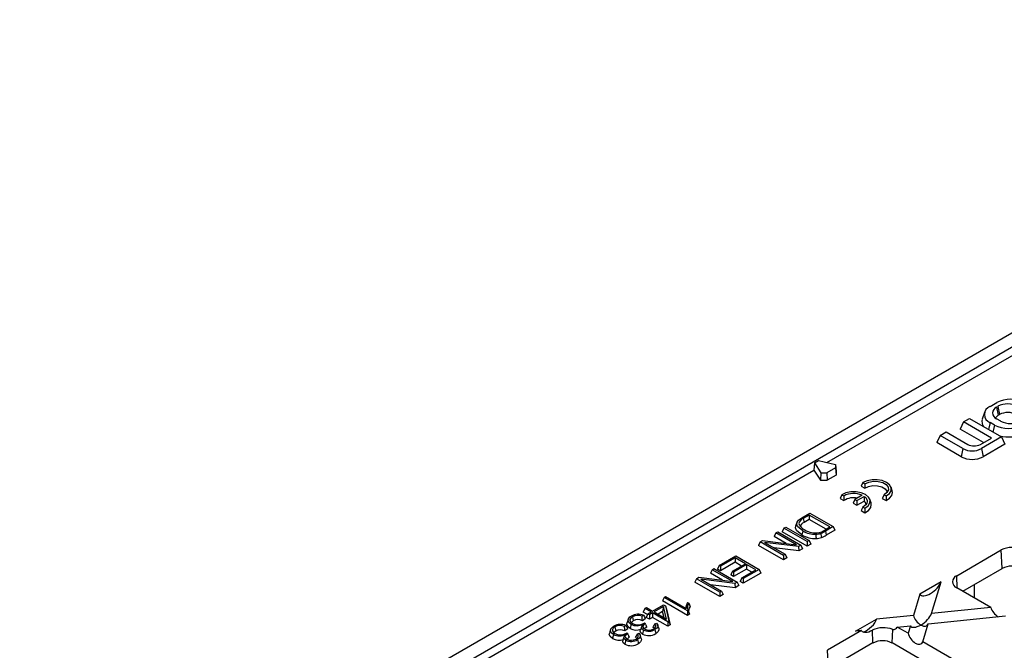
# Model space of a CAD drawing. Units: millimetres. Extents: x 70 to 4130, y 70 to 2900.
# Drawn here: x 3561 to 3673, y 2685 to 2757 of the extents above; entities that cross this region are included whole.
import ezdxf

# ---------------------------------------------------------------- set-up
doc = ezdxf.new("R2010")
doc.units = ezdxf.units.MM
doc.header["$LTSCALE"] = 10
doc.layers.add('HAURATON_PRODUCT_CONTOUR', color=7, linetype='Continuous', lineweight=25)

msp = doc.modelspace()

# ---------------------------------------------------------------- linework, layer by layer
at = {"layer": 'HAURATON_PRODUCT_CONTOUR'}
for p, q in [((3561.17, 2656.02), (3737.63, 2757.88)), ((3562.59, 2655.2), (3739.05, 2757.07)), ((3652.89, 2706.36), (3712.46, 2740.75)), ((3671.43, 2712.71), (3672.2, 2713.16)), ((3670.81, 2712.04), (3670.55, 2711.26)), ((3672.18, 2712.64), (3672.32, 2712.72)), ((3672.18, 2712.64), (3672.37, 2711.72)), ((3672.32, 2712.72), (3672.51, 2711.8)), ((3668.4, 2710.96), (3668.02, 2710.15)), ((3668.4, 2710.96), (3669.08, 2711.36)), ((3671.58, 2709.13), (3668.4, 2710.96)), ((3669.08, 2711.36), (3672.73, 2709.25)), ((3671.43, 2710.89), (3671.26, 2710.09)), ((3671.92, 2710.6), (3671.43, 2710.89)), ((3672.64, 2711.06), (3672.18, 2711.32)), ((3672.37, 2711.72), (3672.51, 2711.8)), ((3665.75, 2709.43), (3666.43, 2709.82)), ((3666.43, 2709.82), (3668.89, 2708.4)), ((3670.68, 2708.61), (3668.02, 2710.15)), ((3671.92, 2710.6), (3671.76, 2709.81)), ((3665.75, 2709.43), (3665.37, 2708.61)), ((3668.16, 2707), (3665.37, 2708.61)), ((3668.35, 2707.93), (3665.75, 2709.43)), ((3670.33, 2708.4), (3671.58, 2709.13)), ((3672.73, 2709.25), (3670.45, 2707.93)), ((3672.73, 2709.25), (3673.11, 2708.43)), ((3668.35, 2707.93), (3668.16, 2707)), ((3670.45, 2707.93), (3670.64, 2707)), ((3673.11, 2708.43), (3670.64, 2707)), ((3651.48, 2706.3), (3651.4, 2705.5)), ((3651.48, 2706.3), (3651.94, 2706.57)), ((3651.48, 2706.3), (3652.22, 2705.19)), ((3651.94, 2706.57), (3653.87, 2706.14)), ((3590.86, 2670.55), (3651.4, 2705.5)), ((3651.4, 2705.5), (3652.17, 2704.33)), ((3652.22, 2705.19), (3652.17, 2704.33)), ((3652.22, 2705.19), (3652.89, 2705.19)), ((3653.87, 2705.76), (3652.89, 2705.19)), ((3652.89, 2705.19), (3652.92, 2704.33)), ((3653.87, 2706.14), (3653.87, 2705.76)), ((3653.87, 2706.14), (3653.94, 2705.35)), ((3653.87, 2705.76), (3653.94, 2704.92)), ((3653.94, 2705.35), (3653.94, 2704.92)), ((3652.17, 2704.33), (3652.92, 2704.33)), ((3653.94, 2704.92), (3652.92, 2704.33)), ((3656.98, 2704.07), (3656.8, 2703.66)), ((3656.98, 2704.07), (3657.22, 2703.94)), ((3656.8, 2703.66), (3657.22, 2703.42)), ((3657.22, 2703.94), (3657.22, 2703.42)), ((3660.31, 2703.15), (3660.18, 2703.54)), ((3654.58, 2702.69), (3654.4, 2702.27)), ((3654.4, 2702.27), (3654.82, 2702.03)), ((3654.58, 2702.69), (3654.81, 2702.55)), ((3654.81, 2702.55), (3654.82, 2702.03)), ((3656.06, 2702.15), (3655.87, 2701.75)), ((3656.91, 2702.64), (3656.06, 2702.15)), ((3656.06, 2702.15), (3656.3, 2702.02)), ((3656.3, 2702.02), (3657.14, 2702.51)), ((3656.3, 2702.02), (3656.3, 2701.5)), ((3656.3, 2701.5), (3657.13, 2701.98)), ((3657.14, 2702.51), (3657.13, 2701.98)), ((3657.91, 2701.76), (3657.78, 2702.15)), ((3659.39, 2702.68), (3659.19, 2702.28)), ((3659.19, 2702.28), (3659.61, 2702.04)), ((3659.39, 2702.68), (3659.62, 2702.55)), ((3659.62, 2702.55), (3659.61, 2702.04)), ((3655.87, 2701.75), (3656.3, 2701.5)), ((3656.98, 2701.3), (3656.79, 2700.89)), ((3656.79, 2700.89), (3657.21, 2700.65)), ((3656.98, 2701.3), (3657.22, 2701.16)), ((3657.22, 2701.16), (3657.21, 2700.65)), ((3650.03, 2700.06), (3650.95, 2700.59)), ((3650.88, 2700.39), (3650.2, 2700)), ((3650.2, 2700), (3650.3, 2699.54)), ((3650.88, 2699.87), (3650.3, 2699.54)), ((3653.24, 2699.03), (3650.88, 2700.39)), ((3650.88, 2700.39), (3650.88, 2699.87)), ((3652.8, 2698.77), (3650.88, 2699.87)), ((3650.95, 2700.59), (3653.59, 2699.07)), ((3647.09, 2698.36), (3647.3, 2698.48)), ((3647.3, 2698.48), (3649.94, 2696.96)), ((3648.01, 2698.89), (3647.82, 2698.48)), ((3650.65, 2696.85), (3647.82, 2698.48)), ((3648.01, 2698.89), (3648.22, 2699.01)), ((3650.65, 2697.37), (3648.01, 2698.89)), ((3648.22, 2699.01), (3650.86, 2697.49)), ((3649.47, 2699.54), (3649.34, 2699.14)), ((3649.69, 2699.44), (3649.76, 2699.24)), ((3652.58, 2698.64), (3653.24, 2699.03)), ((3653.59, 2699.07), (3652.72, 2698.56)), ((3652.72, 2698.56), (3652.81, 2698.1)), ((3653.78, 2698.66), (3652.81, 2698.1)), ((3653.59, 2699.07), (3653.78, 2698.66)), ((3645.31, 2697.33), (3645.12, 2696.93)), ((3645.31, 2697.33), (3645.59, 2697.49)), ((3647.95, 2695.81), (3645.31, 2697.33)), ((3645.59, 2697.49), (3649.43, 2697.01)), ((3647.09, 2698.36), (3646.9, 2697.95)), ((3648.28, 2697.15), (3646.9, 2697.95)), ((3649.43, 2697.01), (3647.09, 2698.36)), ((3650.86, 2697.49), (3650.65, 2697.37)), ((3650.65, 2697.37), (3650.65, 2696.85)), ((3650.86, 2697.49), (3651.05, 2697.08)), ((3647.95, 2695.29), (3645.12, 2696.93)), ((3649.66, 2696.8), (3645.82, 2697.28)), ((3645.82, 2697.28), (3648.16, 2695.93)), ((3649.7, 2696.31), (3646.9, 2696.66)), ((3649.94, 2696.96), (3649.66, 2696.8)), ((3649.66, 2696.8), (3649.7, 2696.31)), ((3650.12, 2696.55), (3649.7, 2696.31)), ((3649.94, 2696.96), (3650.12, 2696.55)), ((3651.05, 2697.08), (3650.65, 2696.85)), ((3667.64, 2693.5), (3672.7, 2696.42)), ((3672.8, 2694.33), (3672.7, 2696.42)), ((3640.66, 2694.65), (3642.54, 2695.74)), ((3642.47, 2695.54), (3640.8, 2694.57)), ((3643.64, 2694.86), (3642.47, 2695.54)), ((3642.47, 2695.54), (3642.47, 2695.02)), ((3642.54, 2695.74), (3645.18, 2694.21)), ((3648.16, 2695.93), (3647.95, 2695.81)), ((3647.95, 2695.81), (3647.95, 2695.29)), ((3648.35, 2695.52), (3647.95, 2695.29)), ((3648.16, 2695.93), (3648.35, 2695.52)), ((3639.85, 2694.18), (3639.66, 2693.78)), ((3639.85, 2694.18), (3640.06, 2694.3)), ((3642.19, 2692.83), (3639.85, 2694.18)), ((3640.06, 2694.3), (3642.7, 2692.78)), ((3640.66, 2694.65), (3640.47, 2694.24)), ((3640.8, 2694.06), (3640.47, 2694.24)), ((3640.8, 2694.57), (3640.66, 2694.65)), ((3642.47, 2695.02), (3640.8, 2694.06)), ((3640.8, 2694.57), (3640.8, 2694.06)), ((3642.15, 2694), (3641.96, 2693.6)), ((3642.15, 2694), (3643.64, 2694.86)), ((3642.29, 2693.92), (3642.15, 2694)), ((3643.77, 2694.78), (3642.29, 2693.92)), ((3643.77, 2694.26), (3642.29, 2693.41)), ((3643.19, 2694.6), (3642.47, 2695.02)), ((3643.24, 2693.25), (3644.83, 2694.17)), ((3645.18, 2694.21), (3643.37, 2693.17)), ((3644.83, 2694.17), (3643.77, 2694.78)), ((3643.77, 2694.78), (3643.77, 2694.26)), ((3644.38, 2693.91), (3643.77, 2694.26)), ((3645.18, 2694.21), (3645.37, 2693.8)), ((3668.32, 2691.74), (3672.8, 2694.33)), ((3638.07, 2693.16), (3637.88, 2692.75)), ((3638.07, 2693.16), (3638.35, 2693.32)), ((3640.71, 2691.63), (3638.07, 2693.16)), ((3638.35, 2693.32), (3642.19, 2692.83)), ((3642.42, 2692.62), (3638.58, 2693.11)), ((3638.58, 2693.11), (3640.92, 2691.76)), ((3641.04, 2692.98), (3639.66, 2693.78)), ((3642.29, 2693.41), (3641.96, 2693.6)), ((3642.29, 2693.92), (3642.29, 2693.41)), ((3643.24, 2693.25), (3643.05, 2692.84)), ((3643.37, 2693.17), (3643.24, 2693.25)), ((3645.37, 2693.8), (3643.37, 2692.65)), ((3643.37, 2693.17), (3643.37, 2692.65)), ((3667.7, 2692.1), (3667.64, 2693.5)), ((3640.71, 2691.12), (3637.88, 2692.75)), ((3642.47, 2692.13), (3639.66, 2692.48)), ((3640.92, 2691.76), (3640.71, 2691.63)), ((3640.92, 2691.76), (3641.11, 2691.35)), ((3642.7, 2692.78), (3642.42, 2692.62)), ((3642.42, 2692.62), (3642.47, 2692.13)), ((3642.89, 2692.37), (3642.47, 2692.13)), ((3642.7, 2692.78), (3642.89, 2692.37)), ((3643.37, 2692.65), (3643.05, 2692.84)), ((3665.86, 2692.79), (3663.47, 2691.42)), ((3664.76, 2689.2), (3665.86, 2692.79)), ((3671.52, 2689.89), (3667.64, 2692.13)), ((3669.62, 2692.5), (3669.62, 2690.99)), ((3634.4, 2691.03), (3634.21, 2690.63)), ((3637.04, 2688.99), (3634.21, 2690.63)), ((3634.4, 2691.03), (3634.57, 2691.13)), ((3637.04, 2689.51), (3634.4, 2691.03)), ((3634.57, 2691.13), (3636.9, 2689.79)), ((3640.71, 2691.63), (3640.71, 2691.12)), ((3641.11, 2691.35), (3640.71, 2691.12)), ((3663.47, 2691.42), (3662.73, 2689)), ((3632.22, 2689.78), (3632.03, 2689.37)), ((3632.22, 2689.78), (3632.4, 2689.88)), ((3632.91, 2689.38), (3632.22, 2689.78)), ((3632.4, 2689.88), (3633.08, 2689.48)), ((3633.08, 2689.48), (3634.32, 2690.19)), ((3634.33, 2690), (3633.26, 2689.38)), ((3634.33, 2690), (3634.23, 2689.43)), ((3634.32, 2690.19), (3634.55, 2690.06)), ((3634.65, 2688.58), (3634.33, 2690)), ((3634.55, 2690.06), (3634.94, 2688.34)), ((3634.55, 2690.06), (3634.68, 2689.69)), ((3634.68, 2689.69), (3635.08, 2687.91)), ((3636.95, 2690.2), (3636.83, 2689.83)), ((3637.12, 2689.56), (3637.04, 2689.51)), ((3637.04, 2689.51), (3637.04, 2688.99)), ((3637.06, 2690.45), (3637.19, 2690.37)), ((3671.52, 2689.89), (3664.76, 2689.2)), ((3630.32, 2688.56), (3630.19, 2688.17)), ((3630.79, 2688.84), (3630.89, 2688.38)), ((3632.06, 2689.01), (3631.9, 2688.9)), ((3632.25, 2688.62), (3631.93, 2688.39)), ((3632.51, 2689.09), (3632.03, 2689.37)), ((3632.55, 2689.17), (3632.36, 2688.76)), ((3632.72, 2688.56), (3632.36, 2688.76)), ((3632.55, 2689.17), (3632.91, 2689.38)), ((3632.72, 2689.07), (3632.55, 2689.17)), ((3633.08, 2689.28), (3632.72, 2689.07)), ((3632.72, 2689.07), (3632.72, 2688.56)), ((3633.08, 2688.76), (3632.72, 2688.56)), ((3634.83, 2688.28), (3633.08, 2689.28)), ((3633.08, 2689.28), (3633.08, 2688.76)), ((3634.83, 2687.76), (3633.08, 2688.76)), ((3633.26, 2689.38), (3634.65, 2688.58)), ((3634.23, 2689.43), (3633.71, 2689.12)), ((3634.39, 2688.73), (3634.23, 2689.43)), ((3637.27, 2689.13), (3637.04, 2688.99)), ((3656.15, 2687.19), (3658.54, 2688.57)), ((3662.73, 2689), (3658.54, 2688.57)), ((3664.4, 2688.03), (3673.2, 2688.93)), ((3628.32, 2687.41), (3628.19, 2687.02)), ((3628.8, 2687.69), (3628.9, 2687.22)), ((3630.07, 2687.86), (3629.9, 2687.75)), ((3630.26, 2687.47), (3629.93, 2687.24)), ((3632.05, 2688.08), (3632.16, 2688.16)), ((3632.16, 2688.16), (3632.25, 2688.09)), ((3632.38, 2687.65), (3632.17, 2687.46)), ((3632.32, 2687.94), (3632.38, 2687.65)), ((3633.25, 2687.53), (3633.16, 2687.63)), ((3633.34, 2688.03), (3633.53, 2688.12)), ((3633.79, 2687.53), (3633.66, 2687.92)), ((3634.94, 2688.34), (3634.83, 2688.28)), ((3634.83, 2688.28), (3634.83, 2687.76)), ((3635.08, 2687.91), (3634.83, 2687.76)), ((3634.94, 2688.34), (3635.08, 2687.91)), ((3656.83, 2687.26), (3652.97, 2685.03)), ((3656.83, 2687.26), (3656.15, 2687.19)), ((3658.12, 2685.86), (3658.06, 2687.33)), ((3660.31, 2685.86), (3660.38, 2687.4)), ((3660.89, 2687.67), (3662.38, 2687.82)), ((3662.11, 2686.96), (3660.89, 2687.67)), ((3662.38, 2687.82), (3662.11, 2686.96)), ((3663.78, 2686), (3664.4, 2688.03)), ((3630.05, 2686.93), (3630.17, 2687.01)), ((3630.17, 2687.01), (3630.26, 2686.94)), ((3630.39, 2686.5), (3630.18, 2686.31)), ((3630.33, 2686.79), (3630.39, 2686.5)), ((3631.28, 2686.36), (3631.17, 2686.48)), ((3631.34, 2686.88), (3631.53, 2686.97)), ((3631.8, 2686.38), (3631.67, 2686.77)), ((3653.03, 2683.63), (3652.97, 2685.03)), ((3658.12, 2685.86), (3653.64, 2683.27)), ((3707.5, 2658.61), (3660.31, 2685.86)), ((3671.66, 2681.45), (3663.78, 2686))]:
    msp.add_line(p, q, dxfattribs=at)
at = {"layer": 'HAURATON_PRODUCT_CONTOUR', "flags": 128}
for points in [[(3659.62, 2702.55), (3659.99, 2702.82), (3660.19, 2703.15), (3660.2, 2703.49), (3660.02, 2703.82), (3659.67, 2704.1), (3659.18, 2704.3), (3658.61, 2704.4), (3658.02, 2704.4), (3657.46, 2704.28), (3656.98, 2704.07)], [(3657.22, 2703.94), (3657.65, 2704.13), (3658.18, 2704.22), (3658.73, 2704.2), (3659.23, 2704.07), (3659.61, 2703.84), (3659.84, 2703.56), (3659.88, 2703.24), (3659.72, 2702.94), (3659.39, 2702.68)], [(3657.22, 2701.16), (3657.58, 2701.43), (3657.78, 2701.76), (3657.79, 2702.1), (3657.61, 2702.43), (3657.26, 2702.71), (3656.78, 2702.91), (3656.21, 2703.02), (3655.61, 2703.01), (3655.05, 2702.9), (3654.58, 2702.69)], [(3657.22, 2703.42), (3657.62, 2703.62), (3658.12, 2703.73), (3658.65, 2703.72), (3659.14, 2703.6), (3659.51, 2703.38), (3659.72, 2703.1), (3659.75, 2702.97)], [(3659.61, 2702.04), (3660.02, 2702.3), (3660.27, 2702.61), (3660.35, 2702.96), (3660.31, 2703.15)], [(3657.14, 2702.51), (3657.3, 2702.37), (3657.41, 2702.21), (3657.47, 2702.05), (3657.48, 2701.88), (3657.43, 2701.72), (3657.33, 2701.56), (3657.18, 2701.42), (3656.98, 2701.3)], [(3657.21, 2700.65), (3657.62, 2700.91), (3657.87, 2701.23), (3657.94, 2701.57), (3657.91, 2701.76)], [(3650.16, 2698.59), (3649.57, 2699.08), (3649.46, 2699.33), (3649.5, 2699.59), (3649.67, 2699.81), (3650.03, 2700.06)], [(3650.06, 2698.13), (3649.44, 2698.65), (3649.33, 2698.93), (3649.36, 2699.14)], [(3650.16, 2698.59), (3650.13, 2698.45), (3650.1, 2698.31), (3650.06, 2698.13)], [(3651.65, 2698.2), (3651.65, 2698.06), (3651.65, 2697.91), (3651.66, 2697.81), (3651.66, 2697.72)], [(3652.2, 2698.31), (3652.22, 2698.17), (3652.24, 2698.03), (3652.27, 2697.84)], [(3637.12, 2689.56), (3637.19, 2689.34), (3637.27, 2689.13)], [(3637.19, 2690.37), (3637.27, 2690.18), (3637.31, 2690.08), (3637.34, 2689.99)], [(3630.62, 2687.98), (3630.38, 2688.18), (3630.3, 2688.41), (3630.34, 2688.62), (3630.51, 2688.82), (3630.67, 2688.92)], [(3630.79, 2688.84), (3630.61, 2688.69), (3630.52, 2688.54), (3630.52, 2688.38), (3630.62, 2688.21), (3630.8, 2688.08)], [(3630.89, 2688.38), (3630.71, 2688.23), (3630.68, 2688.17)], [(3632.06, 2689.01), (3632.16, 2688.82), (3632.25, 2688.62)], [(3628.63, 2686.83), (3628.39, 2687.03), (3628.31, 2687.26), (3628.35, 2687.47), (3628.52, 2687.67), (3628.68, 2687.77)], [(3628.8, 2687.69), (3628.61, 2687.54), (3628.53, 2687.39), (3628.53, 2687.23), (3628.63, 2687.06), (3628.81, 2686.93)], [(3630.07, 2687.86), (3630.16, 2687.67), (3630.26, 2687.47)], [(3630.53, 2687.52), (3630.26, 2687.75), (3630.16, 2688), (3630.2, 2688.17)], [(3630.62, 2687.98), (3630.6, 2687.84), (3630.57, 2687.71), (3630.53, 2687.52)], [(3631.93, 2686.88), (3631.75, 2687.03), (3631.69, 2687.2), (3631.72, 2687.34)], [(3631.84, 2687.73), (3631.78, 2687.54), (3631.71, 2687.34)], [(3632.03, 2687.34), (3631.88, 2687.46), (3631.82, 2687.61), (3631.85, 2687.74), (3632, 2688.01)], [(3632.03, 2687.34), (3632, 2687.2), (3631.97, 2687.06), (3631.93, 2686.88)], [(3632.25, 2688.09), (3632.04, 2687.9), (3631.98, 2687.76), (3631.99, 2687.64), (3632.07, 2687.53), (3632.19, 2687.45)], [(3632.32, 2687.94), (3632.29, 2688.02), (3632.25, 2688.09)], [(3633.21, 2687.46), (3633.39, 2687.6), (3633.45, 2687.74), (3633.44, 2687.88), (3633.34, 2688.03)], [(3633.53, 2688.12), (3633.67, 2687.89), (3633.67, 2687.71), (3633.56, 2687.54), (3633.36, 2687.39)], [(3633.36, 2687.39), (3633.39, 2687.25), (3633.42, 2687.11), (3633.46, 2686.93)], [(3633.78, 2687.53), (3633.81, 2687.36), (3633.73, 2687.15), (3633.53, 2686.97), (3633.46, 2686.93)], [(3628.54, 2686.37), (3628.27, 2686.6), (3628.17, 2686.85), (3628.21, 2687.02)], [(3628.63, 2686.83), (3628.6, 2686.69), (3628.57, 2686.55), (3628.54, 2686.37)], [(3628.9, 2687.22), (3628.71, 2687.08), (3628.69, 2687.02)], [(3629.94, 2685.73), (3629.76, 2685.88), (3629.69, 2686.05), (3629.73, 2686.19)], [(3629.85, 2686.58), (3629.79, 2686.39), (3629.72, 2686.19)], [(3630.03, 2686.19), (3629.89, 2686.31), (3629.83, 2686.46), (3629.86, 2686.59), (3630.01, 2686.86)], [(3630.03, 2686.19), (3630.01, 2686.05), (3629.98, 2685.91), (3629.94, 2685.73)], [(3630.26, 2686.94), (3630.05, 2686.75), (3629.98, 2686.61), (3630, 2686.49), (3630.08, 2686.38), (3630.19, 2686.3)], [(3630.33, 2686.79), (3630.29, 2686.87), (3630.26, 2686.94)], [(3631.22, 2686.31), (3631.39, 2686.45), (3631.46, 2686.59), (3631.45, 2686.73), (3631.34, 2686.88)], [(3631.53, 2686.97), (3631.68, 2686.74), (3631.67, 2686.56), (3631.57, 2686.39), (3631.37, 2686.24)], [(3631.37, 2686.24), (3631.4, 2686.1), (3631.43, 2685.96), (3631.46, 2685.78)], [(3631.79, 2686.38), (3631.82, 2686.21), (3631.73, 2686), (3631.54, 2685.82), (3631.46, 2685.78)]]:
    msp.add_lwpolyline(points, dxfattribs=at)
at = {"layer": 'HAURATON_PRODUCT_CONTOUR'}
for centre, radius, start, end in [((3673.78, 2710.11), 3.43, 62.6097, 117.3903), ((3673.46, 2710.52), 2.49, 62.6097, 117.3903), ((3671.77, 2711.8), 0.975, 110.7834, 249.2166), ((3672.43, 2711.98), 0.706, 110.7834, 249.2166), ((3673.46, 2709.96), 2.07, 62.6097, 117.3903), ((3671.43, 2710.98), 0.922, 162.8795, 217.8753), ((3672.76, 2710.97), 0.841, 117.6624, 148.4732), ((3673.78, 2713.26), 2.49, 242.6097, 297.3903), ((3673.5, 2713.65), 3.43, 242.6097, 297.3903), ((3673.49, 2713.12), 3.87, 255.5129, 297.2985), ((3669.4, 2709.95), 2.28, 242.6097, 297.3903), ((3669.61, 2709.79), 1.56, 242.6097, 297.3903), ((3669.4, 2709.39), 2.69, 242.6097, 297.3903), ((3655.95, 2700.47), 2.37, 66.2617, 118.7417), ((3655.95, 2700.27), 2.09, 78.9638, 122.5946), ((3656.74, 2701.51), 0.611, 7.4741, 50.866), ((3650.49, 2699.23), 0.826, 110.6137, 164.8319), ((3650.85, 2699.82), 1.21, 198.3219, 246.9569), ((3650.56, 2698.82), 0.762, 110.2095, 163.7019), ((3651.57, 2700.94), 2.74, 239.0631, 271.6779), ((3651.59, 2700.61), 2.26, 237.3045, 280.5792), ((3651.33, 2700.68), 2.39, 286.5287, 301.4266), ((3650.98, 2701.45), 3.37, 291.3025, 301.0828), ((3651.56, 2700.64), 2.92, 239.1625, 271.9424), ((3651.56, 2700.09), 1.89, 272.5318, 289.7977), ((3651.57, 2699.81), 2.1, 272.5587, 289.6966), ((3650.99, 2701.13), 3.54, 291.2281, 300.9955), ((3673.89, 2694.14), 2.57, 62.6097, 117.3903), ((3673.89, 2692.22), 2.37, 62.6097, 117.3903), ((3667.9, 2692.82), 0.731, 110.7834, 249.2166), ((3638.09, 2689.85), 1.19, 149.8178, 183.1668), ((3637.96, 2689.89), 0.906, 147.9283, 201.7159), ((3638.13, 2689.47), 0.946, 146.6581, 191.4603), ((3631.46, 2687.47), 1.65, 68.7485, 118.5413), ((3631.41, 2687.69), 1.3, 67.9256, 118.2503), ((3631.42, 2687.39), 1.12, 63.1727, 118.2716), ((3555.27, 2684.17), 76.77, 3.1518, 3.5326), ((3629.47, 2686.32), 1.65, 68.7485, 118.5413), ((3629.42, 2686.54), 1.3, 67.9256, 118.2503), ((3629.43, 2686.24), 1.12, 63.1727, 118.2716), ((3553.28, 2683.02), 76.77, 3.1518, 3.5326), ((3631.25, 2688.79), 1.46, 240.4914, 290.556), ((3631.29, 2689.3), 1.48, 243.2332, 298.7581), ((3631.42, 2689.22), 1.29, 241.3243, 298.8965), ((3632.65, 2688.57), 1.38, 243.1524, 301.1242), ((3632.69, 2688.39), 1.07, 242.0783, 299.6238), ((3659.94, 2699.99), 30.14, 203.5797, 204.1209), ((3632.81, 2686.85), 0.906, 114.386, 118.3447), ((3600.35, 2702.74), 36.12, 335.2746, 335.9579), ((3659.31, 2684.54), 3.06, 69.6804, 114.2322), ((3629.25, 2687.64), 1.46, 240.4914, 290.556), ((3629.3, 2688.15), 1.48, 243.2332, 298.7581), ((3629.43, 2688.07), 1.29, 241.3243, 298.8965), ((3630.66, 2687.42), 1.38, 243.1524, 301.1242), ((3630.69, 2687.24), 1.07, 242.0783, 299.6238), ((3657.95, 2698.84), 30.14, 203.5797, 204.1209), ((3630.82, 2685.7), 0.906, 114.386, 118.3447), ((3598.35, 2701.59), 36.12, 335.2746, 335.9579), ((3632.65, 2688.28), 1.58, 242.9997, 300.7138), ((3630.66, 2687.13), 1.58, 242.9997, 300.7138), ((3659.22, 2683.75), 2.37, 62.6097, 117.3903)]:
    msp.add_arc(centre, radius, start, end, dxfattribs=at)
for centre, major_axis, ratio, start_param, end_param in [((3664.67, 2692.31), (1.16, 0.95), 0.449224, 3.040617, 5.67685), ((3672.34, 2689.61), (-0.743, 0.873), 0.508185, 0.863675, 2.10895), ((3657.35, 2688.08), (1.16, 0.95), 0.449224, 4.095302, 5.67685), ((3663.57, 2688.72), (-0.715, 0.87), 0.555624, 0.847184, 2.1653), ((3663.57, 2688.72), (1.16, 0.95), 0.449224, 4.358734, 5.67685), ((3658, 2688.15), (1.15, 0.92), 0.488468, 3.096128, 4.38815), ((3660.07, 2688.36), (-0.688, 0.867), 0.605138, 2.588297, 3.467514), ((3663.57, 2688.72), (1.16, 0.95), 0.449224, 3.040617, 4.358734), ((3663.57, 2688.72), (-0.715, 0.87), 0.555624, 2.1653, 3.483416), ((3662.95, 2686.7), (-0.691, 0.905), 0.572048, 0.883223, 3.519455)]:
    msp.add_ellipse(centre, major_axis=major_axis, ratio=ratio, start_param=start_param, end_param=end_param, dxfattribs=at)

doc.saveas('drawing.dxf')
